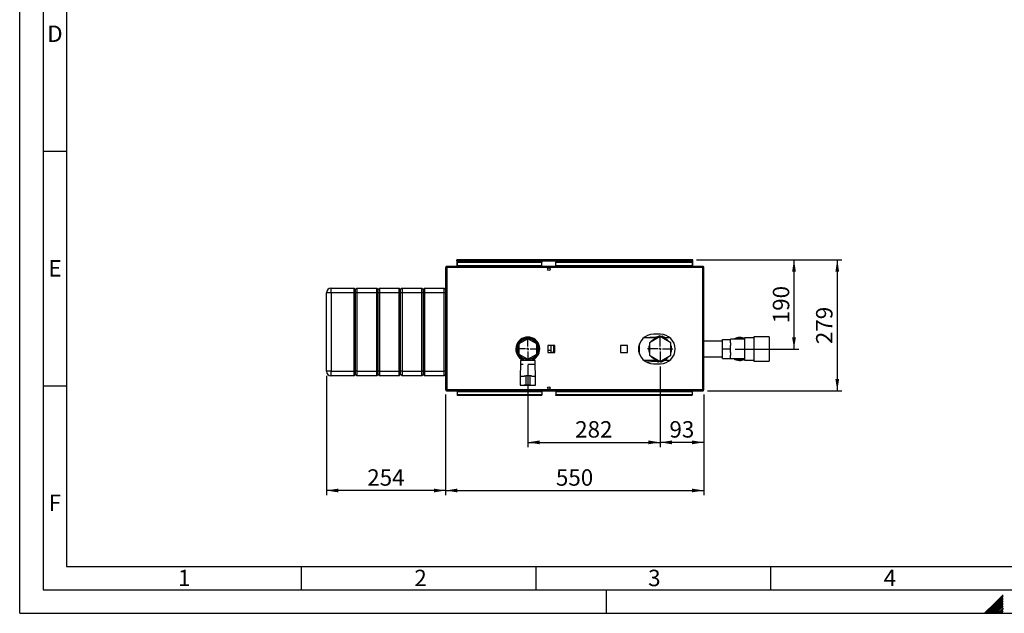
# Paper-space layout 'Blatt2' of a CAD drawing. Units: millimetres. Extents: x 0 to 420, y 0 to 297.
# Drawn here: x 0 to 210, y 0 to 127 of the extents above; entities that cross this region are included whole.
import ezdxf

# ---------------------------------------------------------------- set-up
doc = ezdxf.new("R2010")
doc.units = ezdxf.units.MM
for name, color, linetype in [('1', 7, 'Continuous'), ('61', 7, 'Continuous'), ('62', 7, 'Continuous')]:
    doc.layers.add(name, color=color, linetype=linetype)
doc.styles.add('SLDTEXTSTYLE0', font='TXT', dxfattribs={"width": 0.75})
doc.styles.add('SLDTEXTSTYLE1', font='TXT', dxfattribs={"width": 0.605})
doc.dimstyles.new('SLDDIMSTYLE1', dxfattribs={"dimtxt": 3.5, "dimasz": 2.5, "dimexe": 0, "dimexo": 0.0625, "dimgap": 0.875, "dimtad": 1, "dimdec": 1, "dimlfac": 10, "dimrnd": 1e-09, "dimzin": 12, "dimdsep": 46, "dimtxsty": 'SLDTEXTSTYLE1', "dimsah": 1, "dimcen": 0.09, "dimadec": 0, "dimazin": 3, "dimtfac": 1, "dimtdec": 1, "dimtofl": 0, "dimtmove": 0, "dimatfit": 3, "dimfxl": 1, "dimfrac": 2, "dimtolj": 1, "dimtzin": 12, "dimarcsym": 0})

# ---------------------------------------------------------------- blocks, each defined once
blk = doc.blocks.new('_D_13')
at = {"layer": '1'}
for p, q in [((90.76, 46.67), (90.76, 25.18)), ((145.76, 46.67), (145.76, 25.18)), ((90.76, 26.18), (145.76, 26.18))]:
    blk.add_line(p, q, dxfattribs=at)
for points in [[(90.76, 26.18), (93.26, 25.78), (93.26, 26.58)], [(145.76, 26.18), (143.26, 26.58), (143.26, 25.78)]]:
    blk.add_solid(points, dxfattribs=at)
at = {"layer": '1', "insert": (114.25, 30.7), "char_height": 3.5, "attachment_point": 1, "style": 'SLDTEXTSTYLE1'}
blk.add_mtext('550', dxfattribs=at)
blk = doc.blocks.new('_D_14')
at = {"layer": '1'}
for p, q in [((144.18, 75.34), (165.98, 75.34)), ((164.98, 75.34), (164.98, 56.34)), ((152.46, 56.34), (165.98, 56.34))]:
    blk.add_line(p, q, dxfattribs=at)
for points in [[(164.98, 75.34), (164.58, 72.84), (165.38, 72.84)], [(164.98, 56.34), (165.38, 58.84), (164.58, 58.84)]]:
    blk.add_solid(points, dxfattribs=at)
at = {"layer": '1', "insert": (160.47, 61.83), "char_height": 3.5, "attachment_point": 1, "rotation": 90, "style": 'SLDTEXTSTYLE1'}
blk.add_mtext('190', dxfattribs=at)
blk = doc.blocks.new('_D_15')
at = {"layer": '1'}
for p, q in [((136.46, 52.64), (136.46, 35.44)), ((145.76, 46.67), (145.76, 35.44)), ((145.76, 36.44), (136.46, 36.44))]:
    blk.add_line(p, q, dxfattribs=at)
for points in [[(136.46, 36.44), (138.96, 36.04), (138.96, 36.84)], [(145.76, 36.44), (143.26, 36.84), (143.26, 36.04)]]:
    blk.add_solid(points, dxfattribs=at)
at = {"layer": '1', "insert": (138.44, 40.96), "char_height": 3.5, "attachment_point": 1, "style": 'SLDTEXTSTYLE1'}
blk.add_mtext('93', dxfattribs=at)
blk = doc.blocks.new('_D_16')
at = {"layer": '1'}
for p, q in [((108.26, 52.89), (108.26, 35.44)), ((136.46, 52.64), (136.46, 35.44)), ((108.26, 36.44), (136.46, 36.44))]:
    blk.add_line(p, q, dxfattribs=at)
for points in [[(108.26, 36.44), (110.76, 36.04), (110.76, 36.84)], [(136.46, 36.44), (133.96, 36.84), (133.96, 36.04)]]:
    blk.add_solid(points, dxfattribs=at)
at = {"layer": '1', "insert": (118.35, 40.96), "char_height": 3.5, "attachment_point": 1, "style": 'SLDTEXTSTYLE1'}
blk.add_mtext('282', dxfattribs=at)
blk = doc.blocks.new('_D_17')
at = {"layer": '1'}
for p, q in [((65.36, 50.59), (65.36, 25.18)), ((90.76, 46.67), (90.76, 25.18)), ((90.76, 26.18), (65.36, 26.18))]:
    blk.add_line(p, q, dxfattribs=at)
for points in [[(65.36, 26.18), (67.86, 25.78), (67.86, 26.58)], [(90.76, 26.18), (88.26, 26.58), (88.26, 25.78)]]:
    blk.add_solid(points, dxfattribs=at)
at = {"layer": '1', "insert": (74.05, 30.7), "char_height": 3.5, "attachment_point": 1, "style": 'SLDTEXTSTYLE1'}
blk.add_mtext('254', dxfattribs=at)
blk = doc.blocks.new('_D_18')
at = {"layer": '1'}
for p, q in [((144.18, 75.34), (175.2, 75.34)), ((174.2, 75.34), (174.2, 47.44)), ((146.53, 47.44), (175.2, 47.44))]:
    blk.add_line(p, q, dxfattribs=at)
for points in [[(174.2, 75.34), (173.8, 72.84), (174.6, 72.84)], [(174.2, 47.44), (174.6, 49.94), (173.8, 49.94)]]:
    blk.add_solid(points, dxfattribs=at)
at = {"layer": '1', "insert": (169.68, 57.38), "char_height": 3.5, "attachment_point": 1, "rotation": 90, "style": 'SLDTEXTSTYLE1'}
blk.add_mtext('279', dxfattribs=at)
blk = doc.blocks.new('SW_CENTERMARKSYMBOL_3')
at = {"layer": '1', "color": 0}
for p, q in [((0, 0.5), (0, 2.7)), ((-0.5, 0), (-2.7, 0)), ((0, 0), (-0.25, 0)), ((0, 0), (0, 0.25)), ((0, 0), (0, -0.25)), ((0, 0), (0.25, 0)), ((0.5, 0), (2.7, 0)), ((0, -0.5), (0, -2.7))]:
    blk.add_line(p, q, dxfattribs=at)
blk = doc.blocks.new('SW_CENTERMARKSYMBOL_4')
at = {"layer": '1', "color": 0}
for p, q in [((0, 0.5), (0, 2.45)), ((-0.5, 0), (-2.45, 0)), ((0, 0), (-0.25, 0)), ((0, 0), (0, 0.25)), ((0, 0), (0, -0.25)), ((0, 0), (0.25, 0)), ((0.5, 0), (2.45, 0)), ((0, -0.5), (0, -2.45))]:
    blk.add_line(p, q, dxfattribs=at)

psp = doc.layouts.new('Blatt2')

# ---------------------------------------------------------------- linework, layer by layer
at = {"color": 7, "linetype": 'Continuous', "lineweight": 30}
for p, q in [((90.991, 73.713), (90.761, 73.713)), ((90.761, 73.713), (90.761, 47.673)), ((90.991, 73.943), (90.991, 73.793)), ((91.062, 73.943), (90.991, 73.943)), ((91.007, 73.793), (90.991, 73.793)), ((90.991, 73.713), (90.991, 47.673)), ((145.531, 73.713), (90.991, 73.713)), ((145.461, 73.943), (91.062, 73.943)), ((93.111, 75.193), (93.111, 75.343)), ((93.341, 75.343), (93.111, 75.343)), ((93.111, 75.193), (93.126, 75.193)), ((93.111, 75.193), (93.111, 75.113)), ((93.111, 75.113), (93.111, 73.943)), ((93.111, 75.113), (143.411, 75.113)), ((93.261, 74.943), (93.261, 74.837)), ((93.261, 74.943), (111.261, 74.943)), ((93.261, 74.08), (93.261, 74.837)), ((93.261, 74.837), (111.261, 74.837)), ((111.261, 74.08), (93.261, 74.08)), ((93.261, 74.08), (93.261, 73.943)), ((143.181, 75.343), (93.341, 75.343)), ((111.261, 74.943), (111.261, 74.837)), ((111.261, 74.08), (111.261, 74.837)), ((111.261, 74.08), (111.261, 73.943)), ((114.261, 74.943), (114.261, 74.837)), ((114.261, 74.943), (143.261, 74.943)), ((114.261, 74.837), (143.261, 74.837)), ((114.261, 74.08), (114.261, 74.837)), ((143.261, 74.08), (114.261, 74.08)), ((114.261, 74.08), (114.261, 73.943)), ((143.411, 75.343), (143.181, 75.343)), ((143.261, 74.943), (143.261, 74.837)), ((143.261, 74.837), (143.261, 74.08)), ((143.261, 73.943), (143.261, 74.08)), ((143.397, 75.193), (143.411, 75.193)), ((143.411, 75.193), (143.411, 75.343)), ((143.411, 75.113), (143.411, 75.193)), ((143.411, 73.943), (143.411, 75.113)), ((145.531, 73.943), (145.461, 73.943)), ((145.531, 73.793), (145.515, 73.793)), ((145.531, 73.943), (145.531, 73.793)), ((145.531, 47.673), (145.531, 73.713)), ((145.761, 73.713), (145.531, 73.713)), ((145.761, 47.673), (145.761, 73.713)), ((66.361, 68.293), (66.361, 69.293)), ((66.361, 69.293), (71.261, 69.293)), ((71.261, 68.293), (71.261, 69.293)), ((71.561, 68.993), (71.261, 69.293)), ((71.861, 69.293), (71.561, 68.993)), ((71.861, 69.293), (71.861, 68.293)), ((71.861, 69.293), (76.061, 69.293)), ((76.061, 68.293), (76.061, 69.293)), ((76.361, 68.993), (76.061, 69.293)), ((76.661, 69.293), (76.361, 68.993)), ((76.661, 69.293), (76.661, 68.293)), ((76.661, 69.293), (80.861, 69.293)), ((80.861, 68.293), (80.861, 69.293)), ((81.161, 68.993), (80.861, 69.293)), ((81.461, 69.293), (81.161, 68.993)), ((81.461, 69.293), (81.461, 68.293)), ((81.461, 69.293), (85.661, 69.293)), ((85.661, 68.293), (85.661, 69.293)), ((85.961, 68.993), (85.661, 69.293)), ((86.261, 69.293), (85.961, 68.993)), ((86.261, 69.293), (86.261, 68.293)), ((86.261, 69.293), (90.461, 69.293)), ((90.461, 68.293), (90.461, 69.293)), ((90.761, 68.993), (90.461, 69.293)), ((66.361, 68.293), (65.361, 68.293)), ((65.361, 51.593), (65.361, 68.293)), ((71.261, 68.293), (66.361, 68.293)), ((66.361, 68.293), (66.361, 51.593)), ((71.561, 68.293), (71.261, 68.293)), ((71.261, 51.593), (71.261, 68.293)), ((71.561, 68.293), (71.561, 68.993)), ((71.861, 68.293), (71.561, 68.293)), ((71.561, 51.593), (71.561, 68.293)), ((76.061, 68.293), (71.861, 68.293)), ((71.861, 68.293), (71.861, 51.593)), ((76.361, 68.293), (76.061, 68.293)), ((76.061, 51.593), (76.061, 68.293)), ((76.361, 68.293), (76.361, 68.993)), ((76.661, 68.293), (76.361, 68.293)), ((76.361, 51.593), (76.361, 68.293)), ((80.861, 68.293), (76.661, 68.293)), ((76.661, 68.293), (76.661, 51.593)), ((81.161, 68.293), (80.861, 68.293)), ((80.861, 51.593), (80.861, 68.293)), ((81.161, 68.293), (81.161, 68.993)), ((81.461, 68.293), (81.161, 68.293)), ((81.161, 51.593), (81.161, 68.293)), ((85.661, 68.293), (81.461, 68.293)), ((81.461, 68.293), (81.461, 51.593)), ((85.961, 68.293), (85.661, 68.293)), ((85.661, 51.593), (85.661, 68.293)), ((85.961, 68.993), (85.961, 68.293)), ((85.961, 68.293), (85.961, 51.593)), ((86.261, 68.293), (85.961, 68.293)), ((90.461, 68.293), (86.261, 68.293)), ((86.261, 68.293), (86.261, 51.593)), ((90.761, 68.293), (90.461, 68.293)), ((90.461, 51.593), (90.461, 68.293)), ((135.56, 58.849), (132.93, 58.707)), ((136.461, 58.999), (134.161, 57.671)), ((136.511, 59.493), (135.011, 59.493)), ((135.6, 58.85), (135.56, 58.849)), ((135.6, 58.851), (135.595, 58.85)), ((138.761, 57.671), (136.461, 58.999)), ((136.612, 59.033), (136.8, 59.072)), ((159.711, 58.943), (156.411, 58.943)), ((156.411, 58.943), (156.411, 53.743)), ((159.711, 58.943), (159.711, 53.743)), ((108.261, 58.537), (106.361, 57.44)), ((106.361, 57.44), (106.361, 55.246)), ((106.793, 58.178), (106.491, 58.178)), ((107.227, 58.453), (106.829, 58.453)), ((110.161, 57.44), (108.261, 58.537)), ((109.693, 58.453), (109.296, 58.453)), ((110.032, 58.178), (109.729, 58.178)), ((110.161, 55.246), (110.161, 57.44)), ((114.016, 57.098), (112.506, 57.098)), ((112.506, 57.098), (112.506, 55.588)), ((113.161, 57.098), (113.161, 56.097)), ((113.761, 57.065), (113.161, 57.065)), ((113.761, 57.098), (113.761, 57.065)), ((113.761, 57.065), (113.761, 55.622)), ((114.016, 55.588), (114.016, 57.098)), ((129.516, 57.098), (128.006, 57.098)), ((128.006, 57.098), (128.006, 55.588)), ((129.516, 55.588), (129.516, 57.098)), ((132.061, 55.239), (132.061, 57.448)), ((135.768, 58.693), (132.914, 58.693)), ((134.161, 57.671), (134.161, 55.015)), ((138.609, 58.693), (137.154, 58.693)), ((138.761, 55.015), (138.761, 57.671)), ((149.761, 58.028), (145.761, 58.028)), ((149.761, 58.378), (151.461, 58.378)), ((149.761, 56.343), (149.761, 58.378)), ((154.461, 58.403), (151.461, 58.403)), ((151.461, 58.403), (151.461, 58.378)), ((151.461, 57.638), (151.461, 58.378)), ((151.461, 57.638), (151.461, 57.084)), ((151.461, 56.343), (151.461, 57.084)), ((156.411, 58.708), (154.461, 58.708)), ((154.461, 58.708), (154.461, 53.978)), ((106.361, 55.246), (108.261, 54.149)), ((108.261, 54.149), (110.161, 55.246)), ((112.506, 56.097), (113.161, 56.097)), ((112.506, 55.588), (114.016, 55.588)), ((113.161, 56.097), (113.161, 55.588)), ((113.761, 55.622), (113.161, 55.622)), ((113.761, 55.622), (113.761, 55.588)), ((128.006, 55.588), (129.516, 55.588)), ((134.161, 55.015), (136.461, 53.688)), ((136.461, 53.688), (138.761, 55.015)), ((145.761, 54.658), (149.761, 54.658)), ((149.761, 56.343), (151.461, 56.343)), ((149.761, 54.308), (149.761, 56.343)), ((151.461, 55.603), (151.461, 56.343)), ((151.461, 55.603), (151.461, 55.049)), ((151.461, 54.308), (151.461, 55.049)), ((106.491, 54.508), (106.793, 54.508)), ((106.711, 53.043), (106.611, 50.543)), ((106.711, 53.893), (106.711, 53.043)), ((108.261, 53.893), (106.711, 53.893)), ((107.261, 53.043), (106.711, 53.043)), ((106.829, 54.233), (107.227, 54.233)), ((107.261, 54.384), (107.261, 53.893)), ((108.111, 53.94), (108.111, 54.236)), ((108.111, 53.94), (108.411, 53.94)), ((109.811, 53.893), (108.261, 53.893)), ((109.811, 53.043), (108.261, 53.043)), ((108.411, 53.94), (108.411, 54.236)), ((109.261, 53.893), (109.261, 54.384)), ((109.296, 54.233), (109.693, 54.233)), ((109.729, 54.508), (110.032, 54.508)), ((109.811, 53.043), (109.811, 53.893)), ((109.911, 50.543), (109.811, 53.043)), ((132.914, 53.993), (135.768, 53.993)), ((133.417, 53.626), (135.833, 53.756)), ((135.011, 53.193), (136.511, 53.193)), ((135.793, 53.676), (135.683, 53.748)), ((136.311, 53.654), (136.122, 53.614)), ((137.154, 53.993), (138.609, 53.993)), ((149.761, 54.308), (151.461, 54.308)), ((151.461, 54.308), (151.461, 54.283)), ((151.461, 54.283), (154.461, 54.283)), ((154.461, 53.978), (156.411, 53.978)), ((156.411, 53.743), (159.711, 53.743)), ((66.361, 51.593), (65.361, 51.593)), ((66.361, 51.593), (71.261, 51.593)), ((66.361, 50.593), (66.361, 51.593)), ((71.261, 50.593), (66.361, 50.593)), ((71.561, 51.593), (71.261, 51.593)), ((71.261, 50.593), (71.261, 51.593)), ((71.561, 50.893), (71.261, 50.593)), ((71.861, 51.593), (71.561, 51.593)), ((71.561, 50.893), (71.561, 51.593)), ((71.861, 50.593), (71.561, 50.893)), ((71.861, 51.593), (76.061, 51.593)), ((71.861, 51.593), (71.861, 50.593)), ((76.061, 50.593), (71.861, 50.593)), ((76.361, 51.593), (76.061, 51.593)), ((76.061, 50.593), (76.061, 51.593)), ((76.361, 50.893), (76.061, 50.593)), ((76.661, 51.593), (76.361, 51.593)), ((76.361, 50.893), (76.361, 51.593)), ((76.661, 50.593), (76.361, 50.893)), ((76.661, 51.593), (80.861, 51.593)), ((76.661, 51.593), (76.661, 50.593)), ((80.861, 50.593), (76.661, 50.593)), ((81.161, 51.593), (80.861, 51.593)), ((80.861, 50.593), (80.861, 51.593)), ((81.161, 50.893), (80.861, 50.593)), ((81.461, 51.593), (81.161, 51.593)), ((81.161, 50.893), (81.161, 51.593)), ((81.461, 50.593), (81.161, 50.893)), ((81.461, 51.593), (85.661, 51.593)), ((81.461, 51.593), (81.461, 50.593)), ((85.661, 50.593), (81.461, 50.593)), ((85.961, 51.593), (85.661, 51.593)), ((85.661, 50.593), (85.661, 51.593)), ((85.961, 50.893), (85.661, 50.593)), ((85.961, 51.593), (85.961, 50.893)), ((86.261, 51.593), (85.961, 51.593)), ((86.261, 50.593), (85.961, 50.893)), ((86.261, 51.593), (90.461, 51.593)), ((86.261, 51.593), (86.261, 50.593)), ((90.461, 50.593), (86.261, 50.593)), ((90.761, 51.593), (90.461, 51.593)), ((90.461, 50.593), (90.461, 51.593)), ((90.761, 50.893), (90.461, 50.593)), ((106.611, 50.543), (106.611, 48.643)), ((106.611, 50.543), (107.461, 50.543)), ((107.468, 50.643), (107.861, 50.643)), ((107.861, 50.643), (107.861, 48.643)), ((108.661, 50.643), (107.861, 50.643)), ((108.661, 50.643), (108.661, 48.643)), ((109.054, 50.643), (108.661, 50.643)), ((109.061, 50.543), (109.911, 50.543)), ((109.911, 48.643), (109.911, 50.543)), ((106.611, 48.643), (107.461, 48.643)), ((106.861, 48.643), (106.861, 48.623)), ((106.861, 48.623), (108.261, 48.623)), ((107.861, 48.643), (107.469, 48.643)), ((108.661, 48.643), (107.861, 48.643)), ((108.261, 48.623), (109.661, 48.623)), ((108.661, 48.643), (109.054, 48.643)), ((109.061, 48.643), (109.911, 48.643)), ((109.661, 48.623), (109.661, 48.643)), ((90.761, 47.673), (90.991, 47.673)), ((90.991, 47.673), (145.531, 47.673)), ((90.991, 47.443), (90.991, 47.593)), ((90.991, 47.593), (91.008, 47.593)), ((90.991, 47.443), (91.062, 47.443)), ((91.062, 47.443), (145.461, 47.443)), ((93.261, 47.443), (93.261, 47.307)), ((93.261, 47.307), (111.261, 47.307)), ((93.261, 46.55), (93.261, 47.307)), ((93.261, 46.444), (93.261, 46.55)), ((111.261, 46.55), (93.261, 46.55)), ((111.261, 46.444), (93.261, 46.444)), ((111.261, 47.307), (111.261, 47.443)), ((111.261, 47.307), (111.261, 46.55)), ((111.261, 46.444), (111.261, 46.55)), ((114.261, 47.443), (114.261, 47.307)), ((114.261, 47.307), (143.261, 47.307)), ((114.261, 47.307), (114.261, 46.55)), ((143.261, 46.55), (114.261, 46.55)), ((114.261, 46.444), (114.261, 46.55)), ((143.261, 46.444), (114.261, 46.444)), ((143.261, 47.307), (143.261, 47.443)), ((143.261, 47.307), (143.261, 46.55)), ((143.261, 46.444), (143.261, 46.55)), ((145.461, 47.443), (145.531, 47.443)), ((145.515, 47.593), (145.531, 47.593)), ((145.531, 47.673), (145.761, 47.673)), ((145.531, 47.443), (145.531, 47.593))]:
    psp.add_line(p, q, dxfattribs=at)
at = {"color": 1, "linetype": 'Continuous', "lineweight": 30}
for p, q in [((131.911, 56.902), (131.911, 55.784)), ((131.92, 55.739), (131.92, 56.948))]:
    psp.add_line(p, q, dxfattribs=at)
at = {"color": 7, "linetype": 'Continuous', "lineweight": 30}
for centre in [(112.761, 73.368), (112.761, 48.018)]:
    psp.add_circle(centre, 0.275, dxfattribs=at)
for centre, radius, start, end in [((93.341, 75.113), 0.23, 90, 180), ((143.181, 75.113), 0.23, 0, 90), ((66.361, 68.293), 1, 90, 180), ((108.261, 56.343), 2.55, 90, 246.91123), ((108.261, 56.343), 2.55, 293.08877, 90), ((135.011, 56.343), 3.15, 90, 270), ((136.461, 56.343), 2.45, 99.84693, 140.15307), ((136.461, 56.343), 2.775, 92.11781, 96.20452), ((136.511, 56.343), 3.15, 270, 90), ((136.461, 56.343), 2.75, 75.94586, 82.92333), ((136.461, 56.343), 2.45, 39.84693, 80.15307), ((153.461, 56.343), 2.45, 90, 122.77358), ((153.461, 56.343), 2.45, 65.91049, 90), ((108.261, 56.343), 2.35, 90, 244.81566), ((108.261, 56.343), 2.3, 90, 244.22854), ((108.261, 56.343), 2.2, 90, 266.09044), ((108.261, 56.343), 2.2, 273.90956, 266.09044), ((108.261, 56.343), 2.35, 295.18434, 90), ((108.261, 56.343), 2.3, 295.77146, 90), ((108.261, 56.343), 2.2, 273.90956, 90), ((136.461, 56.343), 2.45, 159.84693, 200.15307), ((136.461, 56.343), 2.45, 339.84693, 20.15307), ((153.461, 56.343), 2.3, 64.22854, 116.40768), ((136.461, 56.343), 2.45, 219.84693, 260.15307), ((136.461, 56.343), 2.45, 279.84693, 320.15307), ((136.461, 56.343), 2.75, 255.94586, 262.92333), ((136.461, 56.343), 2.775, 272.11781, 276.20452), ((153.461, 56.343), 2.45, 237.22642, 294.08951), ((153.461, 56.343), 2.3, 243.59232, 295.77146), ((66.361, 51.593), 1, 180, 270)]:
    psp.add_arc(centre, radius, start, end, dxfattribs=at)
for points, knots in [([(90.991, 73.943), (90.966, 73.941), (90.915, 73.936), (90.845, 73.897), (90.792, 73.837), (90.765, 73.772), (90.762, 73.73), (90.761, 73.713)], [0, 0, 0, 0, 0.209052, 0.427821, 0.6465923, 0.8653635, 1, 1, 1, 1]), ([(90.991, 73.793), (90.979, 73.792), (90.957, 73.789), (90.931, 73.768), (90.914, 73.742), (90.912, 73.723), (90.911, 73.713)], [0, 0, 0, 0, 0.2841548, 0.5309932, 0.7777477, 1, 1, 1, 1]), ([(90.991, 73.713), (90.996, 73.739), (91.006, 73.79), (91.022, 73.86), (91.037, 73.913), (91.051, 73.94), (91.059, 73.942), (91.062, 73.943)], [0, 0, 0, 0, 0.209052, 0.427821, 0.6465923, 0.8653635, 1, 1, 1, 1]), ([(93.111, 75.113), (93.131, 75.144), (93.17, 75.206), (93.228, 75.283), (93.286, 75.334), (93.323, 75.34), (93.341, 75.343)], [0, 0, 0, 0, 0.2547182, 0.5096101, 0.7645031, 1, 1, 1, 1]), ([(143.181, 75.343), (143.201, 75.34), (143.24, 75.333), (143.298, 75.277), (143.356, 75.201), (143.393, 75.142), (143.411, 75.113)], [0, 0, 0, 0, 0.2547182, 0.5096101, 0.7645031, 1, 1, 1, 1]), ([(145.461, 73.943), (145.465, 73.941), (145.476, 73.936), (145.491, 73.897), (145.506, 73.837), (145.52, 73.772), (145.528, 73.73), (145.531, 73.713)], [0, 0, 0, 0, 0.209052, 0.427821, 0.6465923, 0.8653635, 1, 1, 1, 1]), ([(145.761, 73.713), (145.759, 73.739), (145.754, 73.79), (145.714, 73.86), (145.655, 73.913), (145.59, 73.94), (145.547, 73.942), (145.531, 73.943)], [0, 0, 0, 0, 0.209052, 0.427821, 0.6465923, 0.8653635, 1, 1, 1, 1]), ([(145.611, 73.713), (145.61, 73.725), (145.607, 73.748), (145.586, 73.774), (145.56, 73.79), (145.541, 73.792), (145.531, 73.793)], [0, 0, 0, 0, 0.28415483, 0.53099322, 0.77774768, 1, 1, 1, 1]), ([(107.997, 58.862), (108.001, 58.85), (108.02, 58.786), (108.056, 58.722), (108.085, 58.672)], [0, 0, 0, 0, 0.1982134, 1, 1, 1, 1]), ([(135.347, 58.693), (135.489, 58.765), (135.763, 58.902), (136.032, 59.037), (136.161, 59.102)], [0, 0, 0, 0, 0.5174859, 1, 1, 1, 1]), ([(136.359, 59.117), (136.592, 59.039), (136.944, 58.922), (137.373, 58.78), (137.564, 58.717), (137.635, 58.693)], [0, 0, 0, 0, 0.5515435, 0.8334593, 1, 1, 1, 1]), ([(137.129, 59.011), (137.205, 58.962), (137.354, 58.865), (137.518, 58.758), (137.598, 58.706)], [0, 0, 0, 0, 0.5063803, 1, 1, 1, 1]), ([(136.564, 53.57), (136.33, 53.648), (135.907, 53.788), (135.479, 53.93), (135.287, 53.993)], [0, 0, 0, 0, 0.5516713, 1, 1, 1, 1]), ([(137.575, 53.993), (137.548, 53.98), (137.406, 53.909), (137.199, 53.805), (136.955, 53.682), (136.826, 53.617), (136.761, 53.585)], [0, 0, 0, 0, 0.0997239, 0.5178617, 0.7587135, 1, 1, 1, 1]), ([(137.875, 53.985), (137.787, 53.966), (137.613, 53.929), (137.422, 53.889), (137.328, 53.869)], [0, 0, 0, 0, 0.50638032, 1, 1, 1, 1]), ([(90.761, 47.673), (90.764, 47.648), (90.769, 47.597), (90.808, 47.527), (90.868, 47.474), (90.933, 47.447), (90.975, 47.444), (90.991, 47.443)], [0, 0, 0, 0, 0.209052, 0.427821, 0.6465923, 0.8653635, 1, 1, 1, 1]), ([(90.911, 47.673), (90.913, 47.661), (90.916, 47.639), (90.936, 47.613), (90.962, 47.596), (90.982, 47.594), (90.991, 47.593)], [0, 0, 0, 0, 0.28415483, 0.53099322, 0.77774768, 1, 1, 1, 1]), ([(91.062, 47.443), (91.057, 47.446), (91.047, 47.451), (91.032, 47.49), (91.016, 47.55), (91.003, 47.615), (90.994, 47.657), (90.991, 47.673)], [0, 0, 0, 0, 0.20905204, 0.42782096, 0.64659232, 0.86536355, 1, 1, 1, 1]), ([(145.531, 47.673), (145.526, 47.648), (145.516, 47.597), (145.501, 47.527), (145.486, 47.474), (145.472, 47.447), (145.464, 47.444), (145.461, 47.443)], [0, 0, 0, 0, 0.209052, 0.427821, 0.6465923, 0.8653635, 1, 1, 1, 1]), ([(145.531, 47.593), (145.543, 47.595), (145.565, 47.598), (145.592, 47.618), (145.608, 47.644), (145.61, 47.664), (145.611, 47.673)], [0, 0, 0, 0, 0.2841548, 0.5309932, 0.7777477, 1, 1, 1, 1]), ([(145.531, 47.443), (145.556, 47.446), (145.608, 47.451), (145.677, 47.49), (145.73, 47.55), (145.758, 47.615), (145.76, 47.657), (145.761, 47.673)], [0, 0, 0, 0, 0.209052, 0.427821, 0.6465923, 0.8653635, 1, 1, 1, 1])]:
    psp.add_open_spline(points, degree=3, knots=knots, dxfattribs=at)
at = {"layer": '61'}
for q in [(0, 297), (420, 0)]:
    psp.add_line((0, 0), q, dxfattribs=at)
at = {"layer": '61', "color": 7, "linetype": 'Continuous', "lineweight": 30}
for p, q in [((5, 292), (5, 5)), ((5, 5), (415, 5))]:
    psp.add_line(p, q, dxfattribs=at)
at = {"layer": '61', "color": 7, "linetype": 'Continuous'}
for p, q in [((10, 287), (10, 10)), ((10, 10), (228, 10))]:
    psp.add_line(p, q, dxfattribs=at)
at = {"layer": '62', "color": 7, "linetype": 'Continuous'}
for p, q in [((5, 98.5), (10, 98.5)), ((5, 48.5), (10, 48.5)), ((60, 10), (60, 5)), ((110, 10), (110, 5)), ((160, 10), (160, 5)), ((125, 0), (125, 5)), ((207.919, 2.314), (205.605, 0)), ((208.096, 2.137), (205.959, 0)), ((209.58, 3.975), (207.919, 2.314)), ((209.58, 3.621), (208.096, 2.137)), ((209.58, 3.268), (208.272, 1.96)), ((209.58, 2.914), (208.449, 1.784)), ((209.58, 2.561), (208.626, 1.607)), ((209.58, 2.207), (208.803, 1.43)), ((208.272, 1.96), (206.312, 0)), ((208.449, 1.784), (206.666, 0)), ((208.626, 1.607), (207.019, 0)), ((208.803, 1.43), (207.373, 0)), ((208.98, 1.253), (207.726, 0)), ((209.156, 1.076), (208.08, 0)), ((209.333, 0.9), (208.434, 0)), ((209.51, 0.723), (208.787, 0)), ((209.58, 1.854), (208.98, 1.253)), ((209.58, 0.439), (209.141, 0)), ((209.58, 1.5), (209.156, 1.076)), ((209.58, 1.147), (209.333, 0.9)), ((209.58, 0.086), (209.494, 0)), ((209.58, 0.793), (209.51, 0.723))]:
    psp.add_line(p, q, dxfattribs=at)

# ---------------------------------------------------------------- block references
at = {"layer": '1'}
for name, p in [('SW_CENTERMARKSYMBOL_4', (108.261, 56.343)), ('SW_CENTERMARKSYMBOL_3', (136.461, 56.343))]:
    psp.add_blockref(name, p, dxfattribs=at)

# ---------------------------------------------------------------- texts
at = {"layer": '62', "char_height": 3.5, "attachment_point": 2, "style": 'SLDTEXTSTYLE0'}
for s, insert in [('D', (7.501, 125.29)), ('E', (7.542, 75.29)), ('F', (7.5, 25.29)), ('1', (35.073, 9.29)), ('2', (85.414, 9.29)), ('3', (135.229, 9.29)), ('4', (185.41, 9.29))]:
    psp.add_mtext(s, dxfattribs=dict(at, insert=insert))

# ---------------------------------------------------------------- dimensions: what is measured, and where the dimension line sits
at = {"layer": '1'}
for base, p2, picture, middle in [((164.985, 56.343), (151.461, 56.343), '_D_14', (164.985, 65.843)), ((174.196, 47.443), (145.531, 47.443), '_D_18', (174.196, 61.393))]:
    dim = psp.add_linear_dim(base=base, p1=(143.181, 75.343), p2=p2, angle=90, dimstyle='SLDDIMSTYLE1', dxfattribs=at)
    dim.commit()
    dim.dimension.update_dxf_attribs({"geometry": picture, "text_midpoint": middle, "dimtype": 160})
for base, p1, p2, picture, middle in [((136.461, 36.444), (108.261, 53.893), (136.461, 53.643), '_D_16', (122.361, 36.444)), ((136.461, 36.444), (145.761, 47.673), (136.461, 53.643), '_D_15', (141.111, 36.444)), ((65.361, 26.184), (90.761, 47.673), (65.361, 51.593), '_D_17', (78.061, 26.184)), ((145.761, 26.184), (90.761, 47.673), (145.761, 47.673), '_D_13', (118.261, 26.184))]:
    dim = psp.add_linear_dim(base=base, p1=p1, p2=p2, dimstyle='SLDDIMSTYLE1', dxfattribs=at)
    dim.commit()
    dim.dimension.update_dxf_attribs({"geometry": picture, "text_midpoint": middle, "dimtype": 160})

doc.saveas('drawing.dxf')
